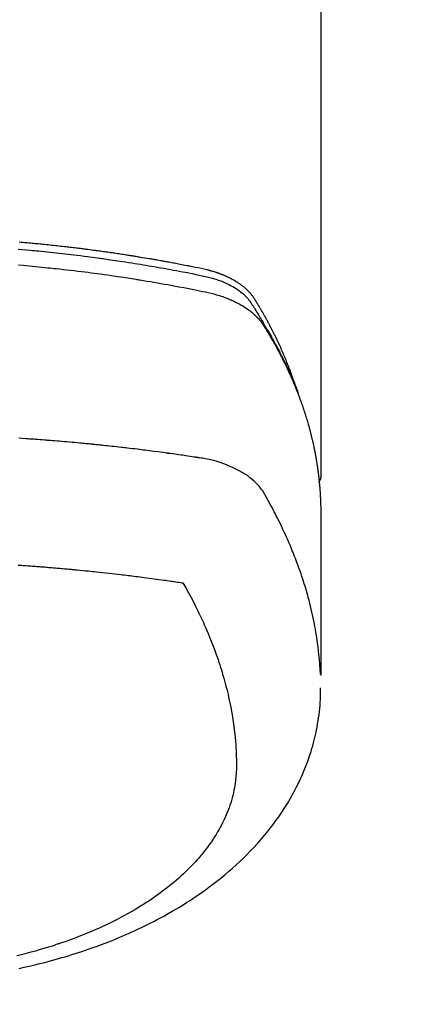
# Model space of a CAD drawing. Extents: x 0 to 26473, y -22065 to -13195.
# Drawn here: x 15370 to 15391, y -15073 to -15022 of the extents above; entities that cross this region are included whole.
import ezdxf

# ---------------------------------------------------------------- set-up
doc = ezdxf.new("R2010")
doc.units = 0
doc.header["$LTSCALE"] = 50
doc.header["$MEASUREMENT"] = 0
doc.layers.get('0').update_dxf_attribs({"linetype": 'CONTINUOUS'})
doc.layers.add('150-機器', color=8, linetype='CONTINUOUS')
doc.layers.add('160-文字', color=254, linetype='CONTINUOUS')
doc.styles.add('KH001', font='txt')
doc.dimstyles.new('KH1xx030', dxfattribs={"dimscale": 30, "dimtxt": 2, "dimasz": 0.6, "dimexe": 0.3, "dimexo": 1.2, "dimgap": 0.5, "dimtad": 3, "dimdec": 1, "dimdsep": 46, "dimlunit": 6, "dimtxsty": 'KH001', "dimblk": 'DOT', "dimcen": 1, "dimdle": 1, "dimclrd": 256, "dimclre": 256, "dimclrt": 256, "dimadec": 0, "dimazin": 0, "dimtfac": 1, "dimtdec": 1, "dimtix": 1, "dimtmove": 2, "dimatfit": 3, "dimldrblk": 'CLOSEDBLANK', "dimfxl": 1, "dimtolj": 1, "dimtzin": 0, "dimlwd": -1, "dimlwe": -1, "dimarcsym": 0})

# ---------------------------------------------------------------- blocks, each defined once
blk = doc.blocks.new('F402_H')
at = {"layer": '150-機器', "color": 13, "linetype": 'Continuous'}
blk.add_line((-22.939, -188.142), (-22.939, -261.807), dxfattribs=at)
for points in [[(-7.264, -250), (-7.473, -250.019), (-7.681, -250.037), (-7.889, -250.057), (-7.994, -250.066), (-8.098, -250.076), (-8.202, -250.086), (-8.306, -250.096), (-8.455, -250.111), (-8.603, -250.126), (-8.751, -250.141), (-8.9, -250.156), (-9.063, -250.174), (-9.225, -250.191), (-9.388, -250.21), (-9.551, -250.228), (-9.699, -250.245), (-9.846, -250.262), (-9.994, -250.279), (-10.141, -250.297), (-10.318, -250.318), (-10.495, -250.34), (-10.671, -250.362), (-10.848, -250.385), (-10.98, -250.402), (-11.112, -250.42), (-11.244, -250.437), (-11.376, -250.455), (-11.45, -250.466), (-11.523, -250.476), (-11.596, -250.486), (-11.669, -250.496), (-11.918, -250.532), (-12.166, -250.568), (-12.414, -250.604), (-12.662, -250.642), (-12.822, -250.667), (-12.982, -250.692), (-13.141, -250.717), (-13.301, -250.743), (-13.446, -250.766), (-13.591, -250.79), (-13.736, -250.813), (-13.881, -250.837), (-14.025, -250.862), (-14.17, -250.886), (-14.314, -250.91), (-14.459, -250.935), (-14.632, -250.965), (-14.805, -250.995), (-14.977, -251.026), (-15.15, -251.057), (-15.308, -251.086), (-15.466, -251.115), (-15.624, -251.144), (-15.781, -251.174), (-15.91, -251.197), (-16.039, -251.221), (-16.168, -251.246), (-16.296, -251.272), (-16.465, -251.309), (-16.633, -251.348), (-16.801, -251.388), (-16.969, -251.427), (-17.043, -251.443), (-17.117, -251.46), (-17.19, -251.477), (-17.264, -251.495), (-17.321, -251.51), (-17.379, -251.526), (-17.437, -251.543), (-17.494, -251.561), (-17.561, -251.582), (-17.627, -251.604), (-17.693, -251.627), (-17.758, -251.651), (-17.874, -251.697), (-17.988, -251.746), (-18.102, -251.798), (-18.213, -251.853), (-18.299, -251.898), (-18.383, -251.945), (-18.466, -251.995), (-18.548, -252.046), (-18.609, -252.087), (-18.67, -252.128), (-18.729, -252.171), (-18.788, -252.216), (-18.843, -252.26), (-18.897, -252.306), (-18.95, -252.353), (-19.002, -252.401), (-19.046, -252.444), (-19.09, -252.488), (-19.131, -252.534), (-19.172, -252.581), (-19.22, -252.643), (-19.265, -252.706), (-19.309, -252.771), (-19.352, -252.837), (-19.372, -252.868), (-19.392, -252.898), (-19.412, -252.929), (-19.432, -252.96), (-19.455, -252.995), (-19.478, -253.031), (-19.501, -253.066), (-19.524, -253.101), (-19.571, -253.176), (-19.617, -253.251), (-19.664, -253.326), (-19.71, -253.401), (-19.729, -253.432), (-19.748, -253.462), (-19.767, -253.493), (-19.786, -253.524), (-19.812, -253.567), (-19.837, -253.609), (-19.862, -253.652), (-19.887, -253.695), (-19.917, -253.751), (-19.947, -253.807), (-19.977, -253.863), (-20.008, -253.918), (-20.033, -253.96), (-20.059, -254.001), (-20.084, -254.043), (-20.11, -254.084), (-20.128, -254.113), (-20.145, -254.142), (-20.162, -254.171), (-20.18, -254.2), (-20.231, -254.286), (-20.283, -254.373), (-20.334, -254.46), (-20.384, -254.548), (-20.411, -254.593), (-20.437, -254.639), (-20.463, -254.685), (-20.489, -254.731), (-20.508, -254.764), (-20.526, -254.798), (-20.544, -254.831), (-20.563, -254.865), (-20.581, -254.898), (-20.599, -254.932), (-20.617, -254.965), (-20.636, -254.998), (-20.66, -255.044), (-20.685, -255.091), (-20.71, -255.137), (-20.734, -255.183), (-20.761, -255.233), (-20.788, -255.284), (-20.814, -255.335), (-20.84, -255.385), (-20.857, -255.419), (-20.875, -255.453), (-20.892, -255.486), (-20.909, -255.52), (-20.926, -255.554), (-20.943, -255.587), (-20.961, -255.621), (-20.978, -255.655), (-20.995, -255.688), (-21.011, -255.722), (-21.028, -255.756), (-21.045, -255.789), (-21.078, -255.857), (-21.111, -255.924), (-21.144, -255.992), (-21.177, -256.06), (-21.189, -256.085), (-21.202, -256.11), (-21.214, -256.136), (-21.226, -256.161), (-21.246, -256.204), (-21.267, -256.246), (-21.287, -256.288), (-21.307, -256.331), (-21.329, -256.378), (-21.35, -256.424), (-21.371, -256.471), (-21.393, -256.518), (-21.417, -256.574), (-21.442, -256.629), (-21.466, -256.684), (-21.49, -256.74), (-21.501, -256.765), (-21.512, -256.791), (-21.523, -256.816), (-21.533, -256.842), (-21.554, -256.893), (-21.576, -256.944), (-21.596, -256.995), (-21.617, -257.047), (-21.632, -257.086), (-21.647, -257.124), (-21.662, -257.163), (-21.677, -257.202), (-21.686, -257.227), (-21.696, -257.253), (-21.705, -257.279), (-21.715, -257.305), (-21.734, -257.361), (-21.754, -257.417), (-21.773, -257.473), (-21.792, -257.529)], [(-21.583, -256.961), (-21.563, -256.897), (-21.543, -256.832), (-21.522, -256.768), (-21.501, -256.704), (-21.483, -256.65), (-21.464, -256.596), (-21.445, -256.543), (-21.426, -256.489), (-21.417, -256.467), (-21.409, -256.445), (-21.401, -256.423), (-21.393, -256.401), (-21.38, -256.365), (-21.367, -256.329), (-21.354, -256.294), (-21.341, -256.258), (-21.329, -256.227), (-21.317, -256.196), (-21.306, -256.165), (-21.294, -256.133), (-21.28, -256.098), (-21.266, -256.062), (-21.252, -256.026), (-21.238, -255.991), (-21.214, -255.929), (-21.189, -255.866), (-21.164, -255.804), (-21.139, -255.742), (-21.128, -255.716), (-21.117, -255.69), (-21.106, -255.663), (-21.095, -255.637), (-21.084, -255.61), (-21.073, -255.583), (-21.062, -255.557), (-21.051, -255.53), (-21.039, -255.503), (-21.028, -255.477), (-21.016, -255.45), (-21.005, -255.423), (-20.997, -255.406), (-20.99, -255.388), (-20.982, -255.37), (-20.975, -255.352), (-20.959, -255.317), (-20.943, -255.282), (-20.928, -255.247), (-20.912, -255.212), (-20.9, -255.185), (-20.888, -255.158), (-20.877, -255.132), (-20.865, -255.105), (-20.849, -255.07), (-20.833, -255.035), (-20.816, -255), (-20.8, -254.965), (-20.788, -254.938), (-20.776, -254.912), (-20.764, -254.885), (-20.751, -254.859), (-20.739, -254.832), (-20.726, -254.806), (-20.714, -254.779), (-20.701, -254.753), (-20.693, -254.735), (-20.685, -254.718), (-20.676, -254.7), (-20.668, -254.682), (-20.659, -254.665), (-20.651, -254.647), (-20.642, -254.63), (-20.634, -254.612), (-20.612, -254.569), (-20.591, -254.525), (-20.569, -254.481), (-20.548, -254.437), (-20.531, -254.402), (-20.513, -254.367), (-20.496, -254.332), (-20.478, -254.297), (-20.46, -254.262), (-20.442, -254.227), (-20.424, -254.192), (-20.406, -254.157), (-20.395, -254.135), (-20.383, -254.113), (-20.372, -254.091), (-20.36, -254.069), (-20.34, -254.03), (-20.319, -253.991), (-20.298, -253.952), (-20.278, -253.913), (-20.259, -253.878), (-20.24, -253.843), (-20.222, -253.809), (-20.203, -253.774), (-20.189, -253.748), (-20.174, -253.722), (-20.16, -253.696), (-20.146, -253.67), (-20.132, -253.644), (-20.117, -253.618), (-20.103, -253.591), (-20.088, -253.565), (-20.078, -253.548), (-20.069, -253.531), (-20.059, -253.514), (-20.049, -253.496), (-20.01, -253.427), (-19.97, -253.357), (-19.931, -253.288), (-19.891, -253.219), (-19.875, -253.193), (-19.86, -253.168), (-19.845, -253.142), (-19.83, -253.116), (-19.815, -253.09), (-19.799, -253.064), (-19.784, -253.039), (-19.769, -253.013), (-19.759, -252.995), (-19.748, -252.978), (-19.738, -252.961), (-19.727, -252.944), (-19.701, -252.901), (-19.675, -252.858), (-19.648, -252.815), (-19.622, -252.772), (-19.596, -252.729), (-19.569, -252.686), (-19.542, -252.644), (-19.516, -252.601), (-19.494, -252.566), (-19.471, -252.531), (-19.448, -252.497), (-19.425, -252.463), (-19.401, -252.43), (-19.376, -252.398), (-19.351, -252.366), (-19.325, -252.334), (-19.3, -252.305), (-19.274, -252.275), (-19.248, -252.246), (-19.221, -252.218), (-19.193, -252.188), (-19.165, -252.16), (-19.136, -252.131), (-19.107, -252.103), (-19.086, -252.084), (-19.064, -252.064), (-19.043, -252.045), (-19.021, -252.026), (-18.983, -251.994), (-18.945, -251.962), (-18.907, -251.931), (-18.868, -251.901), (-18.841, -251.88), (-18.814, -251.86), (-18.787, -251.84), (-18.76, -251.821), (-18.728, -251.799), (-18.697, -251.778), (-18.666, -251.757), (-18.634, -251.736), (-18.61, -251.721), (-18.587, -251.706), (-18.563, -251.691), (-18.539, -251.676), (-18.493, -251.648), (-18.446, -251.621), (-18.399, -251.594), (-18.352, -251.569), (-18.316, -251.55), (-18.28, -251.531), (-18.244, -251.513), (-18.208, -251.495), (-18.178, -251.48), (-18.147, -251.465), (-18.117, -251.45), (-18.086, -251.436), (-18.066, -251.426), (-18.045, -251.417), (-18.024, -251.408), (-18.003, -251.399), (-17.978, -251.388), (-17.953, -251.377), (-17.929, -251.367), (-17.904, -251.356), (-17.882, -251.347), (-17.861, -251.338), (-17.839, -251.33), (-17.817, -251.321), (-17.791, -251.311), (-17.765, -251.302), (-17.739, -251.292), (-17.713, -251.282), (-17.687, -251.272), (-17.661, -251.263), (-17.634, -251.253), (-17.608, -251.243), (-17.585, -251.235), (-17.562, -251.228), (-17.539, -251.22), (-17.516, -251.212), (-17.489, -251.204), (-17.462, -251.195), (-17.435, -251.186), (-17.408, -251.178), (-17.373, -251.167), (-17.338, -251.156), (-17.303, -251.146), (-17.268, -251.136), (-17.24, -251.128), (-17.212, -251.12), (-17.185, -251.113), (-17.157, -251.106), (-17.129, -251.098), (-17.101, -251.091), (-17.073, -251.084), (-17.045, -251.077), (-16.895, -251.041), (-16.744, -251.009), (-16.592, -250.978), (-16.441, -250.948), (-16.369, -250.934), (-16.297, -250.919), (-16.225, -250.905), (-16.153, -250.89), (-16.116, -250.883), (-16.08, -250.876), (-16.044, -250.869), (-16.008, -250.861), (-15.918, -250.844), (-15.827, -250.826), (-15.737, -250.809), (-15.647, -250.792), (-15.574, -250.778), (-15.502, -250.764), (-15.429, -250.75), (-15.357, -250.737), (-15.284, -250.723), (-15.211, -250.71), (-15.138, -250.696), (-15.065, -250.683), (-15.011, -250.673), (-14.956, -250.663), (-14.902, -250.653), (-14.847, -250.643), (-14.792, -250.633), (-14.738, -250.623), (-14.683, -250.614), (-14.629, -250.604), (-14.555, -250.591), (-14.482, -250.578), (-14.409, -250.565), (-14.335, -250.552), (-14.317, -250.549), (-14.299, -250.546), (-14.281, -250.542), (-14.263, -250.539), (-14.207, -250.53), (-14.152, -250.521), (-14.097, -250.511), (-14.042, -250.502), (-13.932, -250.484), (-13.822, -250.465), (-13.712, -250.447), (-13.601, -250.429), (-13.546, -250.42), (-13.491, -250.411), (-13.436, -250.402), (-13.381, -250.393), (-13.344, -250.387), (-13.307, -250.381), (-13.27, -250.375), (-13.233, -250.369), (-13.196, -250.363), (-13.159, -250.357), (-13.123, -250.351), (-13.086, -250.346), (-13.03, -250.337), (-12.974, -250.328), (-12.919, -250.32), (-12.863, -250.311), (-12.789, -250.299), (-12.715, -250.288), (-12.641, -250.277), (-12.567, -250.266), (-12.493, -250.255), (-12.418, -250.243), (-12.344, -250.232), (-12.27, -250.221), (-12.196, -250.21), (-12.121, -250.199), (-12.047, -250.189), (-11.973, -250.178), (-11.898, -250.168), (-11.824, -250.157), (-11.75, -250.147), (-11.675, -250.136), (-11.601, -250.126), (-11.526, -250.116), (-11.452, -250.106), (-11.377, -250.095), (-11.321, -250.088), (-11.265, -250.08), (-11.209, -250.073), (-11.153, -250.066), (-11.06, -250.053), (-10.966, -250.041), (-10.873, -250.029), (-10.78, -250.017), (-10.724, -250.009), (-10.668, -250.002), (-10.611, -249.995), (-10.555, -249.988), (-10.48, -249.978), (-10.405, -249.969), (-10.33, -249.96), (-10.255, -249.951), (-10.18, -249.942), (-10.105, -249.933), (-10.03, -249.924), (-9.955, -249.915), (-9.88, -249.906), (-9.805, -249.897), (-9.73, -249.889), (-9.655, -249.88), (-9.561, -249.869), (-9.466, -249.859), (-9.372, -249.848), (-9.278, -249.838), (-9.184, -249.828), (-9.089, -249.817), (-8.995, -249.807), (-8.901, -249.797), (-8.807, -249.787), (-8.712, -249.778), (-8.618, -249.768), (-8.524, -249.758), (-8.448, -249.751), (-8.372, -249.743), (-8.296, -249.736), (-8.221, -249.728), (-8.145, -249.721), (-8.068, -249.714), (-7.992, -249.707), (-7.916, -249.699), (-7.86, -249.694), (-7.803, -249.689), (-7.746, -249.684), (-7.689, -249.679), (-7.594, -249.67), (-7.499, -249.661), (-7.404, -249.653), (-7.309, -249.645)], [(-7.275, -250.821), (-7.516, -250.841), (-7.838, -250.87), (-8.159, -250.9), (-8.481, -250.932), (-8.802, -250.964), (-8.909, -250.975), (-9.015, -250.986), (-9.122, -250.998), (-9.229, -251.009), (-9.415, -251.029), (-9.602, -251.05), (-9.788, -251.071), (-9.975, -251.093), (-10.161, -251.115), (-10.347, -251.137), (-10.532, -251.16), (-10.718, -251.184), (-10.877, -251.204), (-11.036, -251.224), (-11.194, -251.245), (-11.353, -251.266), (-11.538, -251.291), (-11.723, -251.317), (-11.908, -251.343), (-12.092, -251.369), (-12.407, -251.415), (-12.723, -251.462), (-13.037, -251.51), (-13.352, -251.56), (-13.404, -251.568), (-13.456, -251.576), (-13.508, -251.585), (-13.56, -251.593), (-13.743, -251.623), (-13.926, -251.654), (-14.108, -251.684), (-14.29, -251.715), (-14.472, -251.746), (-14.654, -251.778), (-14.835, -251.81), (-15.017, -251.843), (-15.094, -251.857), (-15.172, -251.871), (-15.25, -251.885), (-15.328, -251.9), (-15.585, -251.948), (-15.843, -251.997), (-16.1, -252.047), (-16.357, -252.097), (-16.511, -252.127), (-16.664, -252.158), (-16.817, -252.19), (-16.97, -252.223), (-17.113, -252.255), (-17.255, -252.289), (-17.396, -252.325), (-17.537, -252.363), (-17.617, -252.387), (-17.698, -252.412), (-17.778, -252.438), (-17.857, -252.465), (-17.934, -252.493), (-18.01, -252.521), (-18.086, -252.551), (-18.162, -252.581), (-18.195, -252.594), (-18.227, -252.607), (-18.26, -252.621), (-18.292, -252.635), (-18.35, -252.66), (-18.408, -252.687), (-18.466, -252.714), (-18.523, -252.742), (-18.562, -252.762), (-18.6, -252.781), (-18.638, -252.801), (-18.676, -252.821), (-18.749, -252.861), (-18.822, -252.902), (-18.894, -252.945), (-18.965, -252.989), (-19.022, -253.025), (-19.078, -253.062), (-19.133, -253.1), (-19.187, -253.139), (-19.232, -253.173), (-19.277, -253.206), (-19.321, -253.241), (-19.364, -253.276), (-19.399, -253.305), (-19.434, -253.335), (-19.469, -253.366), (-19.503, -253.397), (-19.529, -253.422), (-19.556, -253.447), (-19.582, -253.472), (-19.608, -253.498), (-19.633, -253.524), (-19.658, -253.55), (-19.682, -253.576), (-19.706, -253.602), (-19.742, -253.642), (-19.777, -253.683), (-19.811, -253.725), (-19.844, -253.768), (-19.868, -253.801), (-19.892, -253.834), (-19.916, -253.867), (-19.938, -253.901), (-19.956, -253.929), (-19.974, -253.956), (-19.991, -253.984), (-20.009, -254.012), (-20.028, -254.042), (-20.047, -254.073), (-20.066, -254.104), (-20.085, -254.135), (-20.108, -254.171), (-20.13, -254.208), (-20.153, -254.245), (-20.175, -254.281), (-20.193, -254.312), (-20.212, -254.343), (-20.23, -254.374), (-20.249, -254.404), (-20.267, -254.435), (-20.285, -254.466), (-20.303, -254.497), (-20.321, -254.528), (-20.34, -254.558), (-20.358, -254.589), (-20.376, -254.62), (-20.394, -254.651), (-20.412, -254.682), (-20.43, -254.712), (-20.447, -254.743), (-20.465, -254.774), (-20.487, -254.813), (-20.51, -254.853), (-20.532, -254.892), (-20.554, -254.932), (-20.573, -254.967), (-20.592, -255.001), (-20.611, -255.036), (-20.631, -255.071), (-20.648, -255.102), (-20.665, -255.133), (-20.682, -255.164), (-20.699, -255.195), (-20.729, -255.251), (-20.759, -255.307), (-20.789, -255.363), (-20.818, -255.419), (-20.828, -255.438), (-20.838, -255.457), (-20.847, -255.475), (-20.857, -255.494), (-20.876, -255.531), (-20.895, -255.569), (-20.915, -255.606), (-20.934, -255.644), (-20.95, -255.675), (-20.966, -255.706), (-20.982, -255.737), (-20.998, -255.768), (-21.01, -255.793), (-21.022, -255.818), (-21.034, -255.843), (-21.047, -255.868), (-21.062, -255.9), (-21.077, -255.931), (-21.093, -255.962), (-21.108, -255.994), (-21.121, -256.019), (-21.133, -256.044), (-21.145, -256.069), (-21.157, -256.094), (-21.169, -256.119), (-21.18, -256.144), (-21.192, -256.169), (-21.204, -256.194), (-21.213, -256.213), (-21.222, -256.232), (-21.231, -256.25), (-21.24, -256.269), (-21.258, -256.307), (-21.275, -256.345), (-21.293, -256.383), (-21.31, -256.421), (-21.321, -256.446), (-21.332, -256.471), (-21.343, -256.496), (-21.355, -256.521), (-21.369, -256.553), (-21.383, -256.584), (-21.397, -256.616), (-21.412, -256.647), (-21.423, -256.672), (-21.434, -256.697), (-21.445, -256.723), (-21.455, -256.748), (-21.472, -256.786), (-21.488, -256.824), (-21.505, -256.861), (-21.521, -256.899), (-21.532, -256.925), (-21.542, -256.95), (-21.553, -256.975), (-21.564, -257.001), (-21.579, -257.038), (-21.595, -257.076), (-21.611, -257.114), (-21.626, -257.152), (-21.639, -257.184), (-21.651, -257.215), (-21.664, -257.247), (-21.677, -257.278), (-21.687, -257.304), (-21.697, -257.329), (-21.708, -257.355), (-21.718, -257.38), (-21.733, -257.418), (-21.747, -257.456), (-21.762, -257.494), (-21.777, -257.533), (-21.789, -257.564), (-21.801, -257.596), (-21.813, -257.628), (-21.825, -257.66), (-21.842, -257.704), (-21.858, -257.749), (-21.874, -257.793), (-21.89, -257.838), (-21.904, -257.876), (-21.918, -257.914), (-21.931, -257.952), (-21.945, -257.99), (-21.959, -258.029), (-21.972, -258.067), (-21.986, -258.105), (-21.999, -258.143), (-22.008, -258.169), (-22.016, -258.194), (-22.024, -258.22), (-22.033, -258.246), (-22.046, -258.284), (-22.058, -258.322), (-22.071, -258.36), (-22.084, -258.398), (-22.096, -258.437), (-22.109, -258.475), (-22.121, -258.514), (-22.134, -258.552), (-22.142, -258.578), (-22.15, -258.603), (-22.158, -258.629), (-22.166, -258.655), (-22.177, -258.693), (-22.189, -258.731), (-22.201, -258.77), (-22.212, -258.808), (-22.232, -258.872), (-22.251, -258.936), (-22.27, -259), (-22.288, -259.065), (-22.303, -259.116), (-22.317, -259.167), (-22.331, -259.219), (-22.345, -259.27), (-22.355, -259.308), (-22.366, -259.347), (-22.376, -259.385), (-22.386, -259.424), (-22.396, -259.462), (-22.406, -259.501), (-22.416, -259.54), (-22.426, -259.578), (-22.439, -259.63), (-22.451, -259.681), (-22.463, -259.733), (-22.476, -259.785), (-22.485, -259.823), (-22.494, -259.862), (-22.504, -259.901), (-22.513, -259.939), (-22.522, -259.978), (-22.53, -260.017), (-22.539, -260.055), (-22.548, -260.094), (-22.561, -260.158), (-22.575, -260.223), (-22.588, -260.288), (-22.601, -260.352), (-22.612, -260.404), (-22.622, -260.455), (-22.632, -260.507), (-22.642, -260.559), (-22.647, -260.585), (-22.652, -260.611), (-22.657, -260.636), (-22.662, -260.662), (-22.672, -260.714), (-22.681, -260.766), (-22.69, -260.817), (-22.699, -260.869), (-22.703, -260.895), (-22.708, -260.921), (-22.712, -260.947), (-22.716, -260.973), (-22.722, -261.011), (-22.729, -261.05), (-22.735, -261.089), (-22.741, -261.128), (-22.745, -261.154), (-22.749, -261.18), (-22.753, -261.205), (-22.757, -261.231), (-22.763, -261.27), (-22.769, -261.309), (-22.774, -261.348), (-22.78, -261.386), (-22.787, -261.438), (-22.794, -261.49), (-22.8, -261.542), (-22.807, -261.594), (-22.812, -261.633), (-22.816, -261.672), (-22.821, -261.711), (-22.826, -261.75), (-22.829, -261.775), (-22.832, -261.801), (-22.835, -261.827), (-22.838, -261.853), (-22.841, -261.879), (-22.844, -261.905), (-22.847, -261.931), (-22.85, -261.957), (-22.851, -261.972), (-22.853, -261.988), (-22.854, -262.003), (-22.856, -262.019), (-22.859, -262.056), (-22.863, -262.092), (-22.866, -262.129), (-22.87, -262.165), (-22.873, -262.204), (-22.877, -262.243), (-22.88, -262.282), (-22.884, -262.321), (-22.886, -262.347), (-22.888, -262.373), (-22.89, -262.399), (-22.892, -262.425), (-22.894, -262.451), (-22.896, -262.477), (-22.898, -262.502), (-22.9, -262.528), (-22.901, -262.555), (-22.903, -262.581), (-22.905, -262.607), (-22.907, -262.633), (-22.907, -262.646), (-22.908, -262.659), (-22.909, -262.672), (-22.91, -262.685), (-22.912, -262.724), (-22.914, -262.763), (-22.916, -262.802), (-22.918, -262.841), (-22.919, -262.867), (-22.92, -262.892), (-22.921, -262.918), (-22.923, -262.944), (-22.924, -262.97), (-22.925, -262.996), (-22.926, -263.022), (-22.928, -263.048), (-22.93, -263.113), (-22.932, -263.178), (-22.934, -263.243), (-22.936, -263.308), (-22.937, -263.373), (-22.937, -263.439), (-22.938, -263.504), (-22.939, -263.569), (-22.939, -263.613), (-22.939, -263.656), (-22.939, -263.7), (-22.94, -263.744), (-22.94, -263.833), (-22.94, -263.922), (-22.94, -264.011), (-22.94, -264.1), (-22.938, -266.096), (-22.937, -268.091), (-22.938, -270.087), (-22.94, -272.082)], [(-22.924, -272.005), (-22.908, -271.752), (-22.891, -271.499), (-22.872, -271.246), (-22.849, -270.993), (-22.828, -270.798), (-22.804, -270.604), (-22.779, -270.41), (-22.751, -270.216), (-22.736, -270.12), (-22.722, -270.025), (-22.706, -269.929), (-22.69, -269.834), (-22.665, -269.69), (-22.639, -269.546), (-22.611, -269.402), (-22.582, -269.259), (-22.55, -269.104), (-22.517, -268.949), (-22.482, -268.794), (-22.446, -268.64), (-22.41, -268.492), (-22.372, -268.344), (-22.334, -268.196), (-22.294, -268.049), (-22.262, -267.932), (-22.229, -267.816), (-22.196, -267.7), (-22.162, -267.584), (-22.124, -267.46), (-22.086, -267.337), (-22.047, -267.213), (-22.007, -267.09), (-21.962, -266.956), (-21.917, -266.821), (-21.871, -266.687), (-21.823, -266.554), (-21.794, -266.472), (-21.765, -266.391), (-21.735, -266.31), (-21.705, -266.229), (-21.666, -266.126), (-21.627, -266.023), (-21.587, -265.921), (-21.547, -265.819), (-21.527, -265.769), (-21.508, -265.72), (-21.488, -265.671), (-21.467, -265.621), (-21.409, -265.479), (-21.349, -265.338), (-21.288, -265.197), (-21.227, -265.056), (-21.167, -264.921), (-21.107, -264.787), (-21.045, -264.653), (-20.983, -264.519), (-20.932, -264.413), (-20.881, -264.307), (-20.83, -264.202), (-20.778, -264.096), (-20.731, -264.001), (-20.683, -263.906), (-20.635, -263.811), (-20.587, -263.716), (-20.53, -263.607), (-20.472, -263.498), (-20.414, -263.389), (-20.356, -263.279), (-20.256, -263.087), (-20.154, -262.897), (-20.047, -262.709), (-19.93, -262.527), (-19.876, -262.45), (-19.818, -262.374), (-19.758, -262.301), (-19.696, -262.229), (-19.597, -262.125), (-19.492, -262.025), (-19.383, -261.93), (-19.27, -261.84), (-19.173, -261.768), (-19.075, -261.699), (-18.974, -261.633), (-18.871, -261.57), (-18.708, -261.477), (-18.541, -261.391), (-18.372, -261.31), (-18.2, -261.235), (-18.163, -261.219), (-18.125, -261.204), (-18.087, -261.189), (-18.049, -261.174), (-17.785, -261.077), (-17.517, -260.991), (-17.245, -260.918), (-16.97, -260.861), (-16.892, -260.848), (-16.814, -260.835), (-16.736, -260.824), (-16.657, -260.812), (-16.618, -260.806), (-16.578, -260.8), (-16.539, -260.794), (-16.5, -260.788), (-16.47, -260.784), (-16.441, -260.779), (-16.411, -260.775), (-16.382, -260.77), (-16.274, -260.754), (-16.166, -260.737), (-16.057, -260.721), (-15.949, -260.705), (-15.86, -260.692), (-15.771, -260.679), (-15.682, -260.666), (-15.593, -260.653), (-15.488, -260.638), (-15.392, -260.624), (-15.278, -260.608), (-15.118, -260.587), (-15.069, -260.58), (-15.025, -260.574), (-14.997, -260.571), (-14.999, -260.571), (-15.007, -260.572), (-15.018, -260.573), (-15.029, -260.574), (-15.038, -260.576), (-15.044, -260.576), (-15.009, -260.572), (-14.948, -260.564), (-14.88, -260.555), (-14.519, -260.507), (-14.271, -260.475), (-14.068, -260.448), (-13.843, -260.419), (-13.743, -260.406), (-13.643, -260.394), (-13.543, -260.381), (-13.443, -260.369), (-13.312, -260.353), (-13.181, -260.338), (-13.051, -260.323), (-12.92, -260.307), (-12.84, -260.298), (-12.759, -260.288), (-12.678, -260.279), (-12.598, -260.269), (-12.477, -260.256), (-12.356, -260.242), (-12.235, -260.229), (-12.114, -260.216), (-12.003, -260.204), (-11.891, -260.192), (-11.78, -260.181), (-11.668, -260.169), (-11.608, -260.162), (-11.547, -260.156), (-11.487, -260.149), (-11.426, -260.143), (-11.355, -260.136), (-11.284, -260.129), (-11.213, -260.122), (-11.142, -260.115), (-11.121, -260.113), (-11.101, -260.111), (-11.08, -260.109), (-11.06, -260.107), (-10.989, -260.1), (-10.918, -260.093), (-10.847, -260.086), (-10.776, -260.079), (-10.694, -260.071), (-10.613, -260.063), (-10.531, -260.056), (-10.45, -260.048), (-10.317, -260.036), (-10.185, -260.024), (-10.052, -260.012), (-9.92, -260), (-9.787, -259.988), (-9.654, -259.977), (-9.521, -259.966), (-9.388, -259.954), (-9.276, -259.945), (-9.163, -259.936), (-9.05, -259.926), (-8.938, -259.917), (-8.886, -259.913), (-8.835, -259.909), (-8.784, -259.905), (-8.732, -259.901), (-8.619, -259.893), (-8.506, -259.884), (-8.393, -259.876), (-8.28, -259.867), (-8.209, -259.862), (-8.137, -259.857), (-8.065, -259.852), (-7.993, -259.847), (-7.921, -259.842), (-7.849, -259.837), (-7.777, -259.832), (-7.705, -259.827), (-7.695, -259.826), (-7.684, -259.825), (-7.674, -259.824), (-7.664, -259.824), (-7.478, -259.811), (-7.293, -259.798)], [(-22.94, -261.793), (-22.94, -261.795), (-22.94, -261.798), (-22.94, -261.8), (-22.94, -261.802), (-22.939, -261.804), (-22.939, -261.807), (-22.939, -261.809), (-22.939, -261.811), (-22.939, -261.813), (-22.939, -261.816), (-22.939, -261.818), (-22.938, -261.82), (-22.938, -261.822), (-22.938, -261.825), (-22.938, -261.827), (-22.938, -261.829), (-22.937, -261.831), (-22.937, -261.834), (-22.937, -261.836), (-22.936, -261.838), (-22.936, -261.84), (-22.936, -261.843), (-22.935, -261.845), (-22.935, -261.847), (-22.935, -261.849), (-22.934, -261.852), (-22.934, -261.854), (-22.933, -261.856), (-22.933, -261.858), (-22.933, -261.86), (-22.932, -261.863), (-22.932, -261.865), (-22.931, -261.867), (-22.931, -261.869), (-22.93, -261.872), (-22.93, -261.874), (-22.929, -261.876), (-22.928, -261.878), (-22.928, -261.88), (-22.927, -261.883), (-22.927, -261.885), (-22.926, -261.887), (-22.925, -261.889), (-22.925, -261.891), (-22.924, -261.894), (-22.923, -261.896), (-22.923, -261.898), (-22.922, -261.9), (-22.921, -261.902), (-22.92, -261.904), (-22.92, -261.907), (-22.919, -261.909), (-22.918, -261.911), (-22.917, -261.913), (-22.916, -261.915), (-22.916, -261.917), (-22.915, -261.92), (-22.914, -261.922), (-22.913, -261.924), (-22.912, -261.926), (-22.911, -261.928), (-22.91, -261.93), (-22.909, -261.932), (-22.908, -261.935), (-22.907, -261.937), (-22.906, -261.939), (-22.905, -261.941), (-22.904, -261.943), (-22.903, -261.945), (-22.902, -261.947), (-22.901, -261.949), (-22.9, -261.951), (-22.899, -261.953), (-22.898, -261.956), (-22.897, -261.958), (-22.896, -261.96), (-22.895, -261.962), (-22.894, -261.964), (-22.892, -261.966), (-22.891, -261.968), (-22.89, -261.97), (-22.889, -261.972), (-22.888, -261.974), (-22.886, -261.976), (-22.885, -261.978), (-22.884, -261.98), (-22.883, -261.982), (-22.881, -261.984), (-22.88, -261.986), (-22.879, -261.988), (-22.877, -261.99), (-22.876, -261.992), (-22.875, -261.994), (-22.873, -261.996), (-22.872, -261.998), (-22.871, -262), (-22.869, -262.002), (-22.868, -262.004), (-22.866, -262.006), (-22.865, -262.008), (-22.864, -262.01), (-22.862, -262.011), (-22.861, -262.013), (-22.859, -262.015), (-22.858, -262.017), (-22.856, -262.019), (-22.855, -262.021), (-22.853, -262.023), (-22.852, -262.025), (-22.85, -262.027), (-22.848, -262.028), (-22.847, -262.03), (-22.845, -262.032), (-22.844, -262.034), (-22.842, -262.036), (-22.84, -262.038), (-22.839, -262.039), (-22.837, -262.041), (-22.835, -262.043), (-22.834, -262.045), (-22.832, -262.047), (-22.83, -262.048), (-22.829, -262.05), (-22.827, -262.052), (-22.825, -262.054), (-22.823, -262.055), (-22.822, -262.057)], [(-7.259, -266.364), (-7.341, -266.37), (-7.424, -266.375), (-7.506, -266.381), (-7.588, -266.387), (-7.671, -266.392), (-7.753, -266.398), (-7.835, -266.404), (-7.917, -266.41), (-8, -266.416), (-8.082, -266.422), (-8.156, -266.428), (-8.231, -266.434), (-8.306, -266.439), (-8.38, -266.445), (-8.44, -266.45), (-8.499, -266.454), (-8.559, -266.458), (-8.619, -266.463), (-8.693, -266.469), (-8.767, -266.475), (-8.841, -266.481), (-8.916, -266.487), (-9.005, -266.494), (-9.094, -266.502), (-9.184, -266.509), (-9.273, -266.517), (-9.347, -266.523), (-9.421, -266.53), (-9.496, -266.536), (-9.57, -266.543), (-9.652, -266.55), (-9.733, -266.558), (-9.815, -266.565), (-9.896, -266.573), (-9.948, -266.577), (-9.999, -266.582), (-10.051, -266.587), (-10.103, -266.592), (-10.154, -266.597), (-10.206, -266.602), (-10.258, -266.607), (-10.31, -266.612), (-10.458, -266.626), (-10.605, -266.64), (-10.753, -266.655), (-10.9, -266.669), (-11.003, -266.68), (-11.106, -266.691), (-11.209, -266.701), (-11.312, -266.712), (-11.474, -266.729), (-11.635, -266.747), (-11.796, -266.764), (-11.958, -266.782), (-12.111, -266.8), (-12.264, -266.817), (-12.418, -266.835), (-12.571, -266.853), (-12.666, -266.864), (-12.761, -266.875), (-12.855, -266.886), (-12.95, -266.898), (-13.052, -266.91), (-13.154, -266.923), (-13.255, -266.936), (-13.357, -266.949), (-13.465, -266.963), (-13.574, -266.976), (-13.682, -266.99), (-13.791, -267.005), (-13.921, -267.022), (-14.051, -267.039), (-14.181, -267.056), (-14.31, -267.073), (-14.433, -267.09), (-14.555, -267.107), (-14.678, -267.124), (-14.8, -267.141), (-14.893, -267.154), (-14.986, -267.167), (-15.079, -267.181), (-15.172, -267.194), (-15.236, -267.203), (-15.301, -267.213), (-15.365, -267.222), (-15.429, -267.232), (-15.508, -267.243), (-15.587, -267.255), (-15.665, -267.267), (-15.744, -267.279), (-15.758, -267.281), (-15.772, -267.283), (-15.786, -267.286), (-15.8, -267.288)], [(-15.8, -267.288), (-15.942, -267.541), (-16.082, -267.795), (-16.22, -268.05), (-16.355, -268.307), (-16.446, -268.486), (-16.536, -268.666), (-16.624, -268.847), (-16.71, -269.028), (-16.759, -269.133), (-16.808, -269.239), (-16.856, -269.344), (-16.904, -269.45), (-16.97, -269.6), (-17.036, -269.75), (-17.1, -269.901), (-17.163, -270.052), (-17.18, -270.093), (-17.196, -270.134), (-17.213, -270.175), (-17.229, -270.216), (-17.33, -270.474), (-17.429, -270.734), (-17.524, -270.994), (-17.616, -271.256), (-17.661, -271.391), (-17.706, -271.526), (-17.75, -271.661), (-17.792, -271.797), (-17.824, -271.902), (-17.855, -272.007), (-17.886, -272.112), (-17.916, -272.218), (-17.974, -272.426), (-18.029, -272.635), (-18.083, -272.845), (-18.133, -273.056), (-18.167, -273.204), (-18.2, -273.354), (-18.231, -273.503), (-18.261, -273.653), (-18.289, -273.801), (-18.317, -273.95), (-18.343, -274.099), (-18.368, -274.248), (-18.386, -274.367), (-18.404, -274.485), (-18.421, -274.604), (-18.436, -274.723), (-18.46, -274.914), (-18.482, -275.106), (-18.501, -275.298), (-18.518, -275.49), (-18.531, -275.651), (-18.541, -275.812), (-18.55, -275.974), (-18.558, -276.135), (-18.564, -276.281), (-18.568, -276.427), (-18.571, -276.573), (-18.571, -276.719), (-18.568, -276.921), (-18.56, -277.123), (-18.546, -277.325), (-18.525, -277.527), (-18.509, -277.652), (-18.49, -277.777), (-18.468, -277.901), (-18.443, -278.025), (-18.414, -278.159), (-18.382, -278.292), (-18.347, -278.424), (-18.31, -278.556), (-18.272, -278.68), (-18.232, -278.803), (-18.189, -278.926), (-18.144, -279.048), (-18.078, -279.215), (-18.008, -279.38), (-17.933, -279.544), (-17.855, -279.706), (-17.793, -279.827), (-17.729, -279.947), (-17.664, -280.066), (-17.596, -280.184), (-17.519, -280.312), (-17.44, -280.438), (-17.358, -280.564), (-17.275, -280.687), (-17.192, -280.805), (-17.108, -280.921), (-17.022, -281.036), (-16.934, -281.149), (-16.883, -281.215), (-16.83, -281.28), (-16.777, -281.344), (-16.724, -281.408), (-16.655, -281.489), (-16.586, -281.569), (-16.515, -281.649), (-16.444, -281.727), (-16.378, -281.799), (-16.311, -281.87), (-16.243, -281.94), (-16.175, -282.01), (-16.09, -282.096), (-16.003, -282.181), (-15.916, -282.265), (-15.827, -282.349), (-15.703, -282.464), (-15.576, -282.577), (-15.448, -282.689), (-15.319, -282.799), (-15.211, -282.888), (-15.103, -282.975), (-14.993, -283.062), (-14.883, -283.148), (-14.76, -283.241), (-14.635, -283.333), (-14.51, -283.424), (-14.384, -283.514), (-14.264, -283.597), (-14.143, -283.68), (-14.022, -283.761), (-13.899, -283.841), (-13.827, -283.888), (-13.753, -283.934), (-13.68, -283.981), (-13.606, -284.026), (-13.456, -284.118), (-13.304, -284.209), (-13.151, -284.297), (-12.998, -284.384), (-12.885, -284.447), (-12.772, -284.509), (-12.659, -284.57), (-12.545, -284.631), (-12.347, -284.734), (-12.147, -284.834), (-11.946, -284.933), (-11.744, -285.029), (-11.622, -285.085), (-11.5, -285.141), (-11.377, -285.196), (-11.255, -285.25), (-11.13, -285.304), (-11.004, -285.357), (-10.879, -285.41), (-10.753, -285.462), (-10.625, -285.513), (-10.496, -285.564), (-10.367, -285.615), (-10.238, -285.664), (-10.054, -285.733), (-9.87, -285.801), (-9.685, -285.866), (-9.499, -285.93), (-9.459, -285.944), (-9.418, -285.957), (-9.378, -285.971), (-9.338, -285.984), (-9.229, -286.02), (-9.121, -286.055), (-9.012, -286.09), (-8.904, -286.125), (-8.715, -286.183), (-8.526, -286.24), (-8.337, -286.295), (-8.147, -286.349), (-7.908, -286.415), (-7.669, -286.478), (-7.429, -286.539), (-7.188, -286.599)], [(-7.308, -287.249), (-7.569, -287.192), (-7.83, -287.133), (-7.987, -287.096), (-8.144, -287.059), (-8.301, -287.021), (-8.458, -286.982), (-8.636, -286.936), (-8.813, -286.889), (-8.99, -286.842), (-9.167, -286.793), (-9.343, -286.744), (-9.517, -286.693), (-9.692, -286.642), (-9.866, -286.59), (-10.039, -286.537), (-10.211, -286.483), (-10.383, -286.427), (-10.555, -286.371), (-10.746, -286.307), (-10.936, -286.242), (-11.126, -286.175), (-11.316, -286.107), (-11.43, -286.065), (-11.545, -286.022), (-11.659, -285.979), (-11.773, -285.935), (-11.948, -285.867), (-12.122, -285.798), (-12.295, -285.728), (-12.469, -285.657), (-12.639, -285.585), (-12.81, -285.512), (-12.98, -285.438), (-13.149, -285.363), (-13.326, -285.282), (-13.502, -285.2), (-13.677, -285.117), (-13.852, -285.032), (-13.996, -284.961), (-14.139, -284.889), (-14.282, -284.815), (-14.424, -284.741), (-14.63, -284.633), (-14.834, -284.522), (-15.037, -284.409), (-15.239, -284.294), (-15.428, -284.183), (-15.617, -284.07), (-15.803, -283.955), (-15.989, -283.839), (-16.102, -283.767), (-16.215, -283.694), (-16.327, -283.62), (-16.439, -283.546), (-16.617, -283.425), (-16.793, -283.302), (-16.968, -283.177), (-17.141, -283.05), (-17.351, -282.892), (-17.56, -282.732), (-17.765, -282.568), (-17.969, -282.402), (-18.167, -282.235), (-18.363, -282.065), (-18.556, -281.892), (-18.746, -281.716), (-18.917, -281.552), (-19.086, -281.386), (-19.252, -281.217), (-19.415, -281.046), (-19.692, -280.745), (-19.96, -280.436), (-20.22, -280.121), (-20.47, -279.798), (-20.619, -279.596), (-20.764, -279.392), (-20.905, -279.185), (-21.043, -278.975), (-21.21, -278.707), (-21.372, -278.435), (-21.526, -278.159), (-21.673, -277.88), (-21.784, -277.658), (-21.889, -277.433), (-21.991, -277.207), (-22.087, -276.978), (-22.168, -276.775), (-22.246, -276.57), (-22.319, -276.365), (-22.389, -276.157), (-22.435, -276.013), (-22.48, -275.867), (-22.522, -275.721), (-22.562, -275.575), (-22.598, -275.437), (-22.632, -275.298), (-22.664, -275.16), (-22.694, -275.02), (-22.7, -274.993), (-22.706, -274.965), (-22.712, -274.937), (-22.717, -274.91), (-22.748, -274.751), (-22.777, -274.592), (-22.804, -274.433), (-22.829, -274.273), (-22.851, -274.114), (-22.871, -273.954), (-22.889, -273.793), (-22.903, -273.633), (-22.91, -273.538), (-22.916, -273.444), (-22.921, -273.349), (-22.925, -273.254), (-22.928, -273.169), (-22.929, -273.083), (-22.931, -272.998), (-22.931, -272.913), (-22.931, -272.866), (-22.93, -272.818), (-22.929, -272.771), (-22.929, -272.723)]]:
    blk.add_lwpolyline(points, dxfattribs=at)
blk = doc.blocks.new('_ClosedBlank')
at = {"color": 0, "linetype": 'ByBlock', "lineweight": -2}
for p, q in [((-1, 0.1667), (0, 0)), ((-1, 0.1667), (-1, -0.1667)), ((0, 0), (-1, -0.1667))]:
    blk.add_line(p, q, dxfattribs=at)
blk = doc.blocks.new('_Dot')
at = {"color": 0, "linetype": 'ByBlock', "lineweight": -2}
blk.add_line((-0.5, 0), (-1, 0), dxfattribs=at)
at = {"color": 0, "linetype": 'ByBlock', "const_width": 0.5}
blk.add_lwpolyline([(-0.25, 0, 1), (0.25, 0, 1)], format="xyb", close=True, dxfattribs=at)

msp = doc.modelspace()

# ---------------------------------------------------------------- block references
at = {"layer": '150-機器', "xscale": -1}
msp.add_blockref('F402_H', (15363.016, -14784.117), dxfattribs=at)

# ---------------------------------------------------------------- leaders
at = {"layer": '160-文字'}
msp.add_leader([(15483.016, -14784.327), (15165.768, -16458.809)], dimstyle='KH1xx030', override={"dimgap": 0.5, "dimtad": 1}, dxfattribs=at)

doc.saveas('drawing.dxf')
